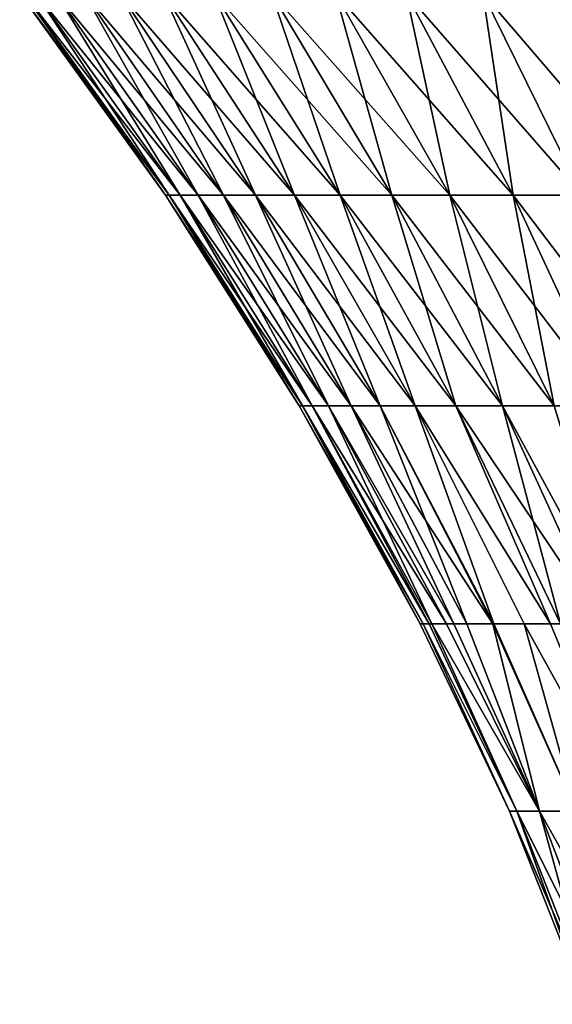
# Model space of a CAD drawing. Extents: x -183 to 183, y -198 to 0.
# Drawn here: x -114 to -109, y -27 to -17 of the extents above; entities that cross this region are included whole.
import ezdxf

# ---------------------------------------------------------------- set-up
doc = ezdxf.new("R2010")
doc.units = 0
doc.layers.add('L4', color=7, linetype='CONTINUOUS')

msp = doc.modelspace()

# ---------------------------------------------------------------- linework, layer by layer
at = {"layer": 'L4', "color": 7}
for points in [[(-113.0106, -18.48056), (-114.4277, -16.4629, 1.081204), (-114.4681, -16.4629)], [(-113.0106, -18.48056), (-114.4681, -16.4629), (-112.9742, -18.48056, -0.97228)], [(-112.9742, -18.48056, -0.97228), (-114.4681, -16.4629), (-114.4277, -16.4629, -1.081204)], [(-112.9742, -18.48056, -0.97228), (-114.4277, -16.4629, -1.081204), (-112.8652, -18.48056, -1.939123)], [(-112.8652, -18.48056, -1.939123), (-114.4277, -16.4629, -1.081204), (-114.3065, -16.4629, -2.156362)], [(-112.9742, -18.48056, 0.97228), (-114.3065, -16.4629, 2.156362), (-114.4277, -16.4629, 1.081204)], [(-112.9742, -18.48056, 0.97228), (-114.4277, -16.4629, 1.081204), (-113.0106, -18.48056)], [(-112.8652, -18.48056, -1.939123), (-114.3065, -16.4629, -2.156362), (-112.6844, -18.48056, -2.895122)], [(-112.6844, -18.48056, -2.895122), (-114.3065, -16.4629, -2.156362), (-114.1054, -16.4629, -3.219461)], [(-112.8652, -18.48056, 1.939123), (-114.1054, -16.4629, 3.219461), (-114.3065, -16.4629, 2.156362)], [(-112.8652, -18.48056, 1.939123), (-114.3065, -16.4629, 2.156362), (-112.9742, -18.48056, 0.97228)], [(-112.6844, -18.48056, -2.895122), (-114.1054, -16.4629, -3.219461), (-112.4325, -18.48056, -3.83493)], [(-112.4325, -18.48056, -3.83493), (-114.1054, -16.4629, -3.219461), (-113.8253, -16.4629, -4.264555)], [(-112.6844, -18.48056, 2.895122), (-113.8253, -16.4629, 4.264555), (-114.1054, -16.4629, 3.219461)], [(-112.6844, -18.48056, 2.895122), (-114.1054, -16.4629, 3.219461), (-112.8652, -18.48056, 1.939123)], [(-112.4325, -18.48056, -3.83493), (-113.8253, -16.4629, -4.264555), (-112.1112, -18.48056, -4.753292)], [(-112.1112, -18.48056, -4.753292), (-113.8253, -16.4629, -4.264555), (-113.468, -16.4629, -5.2858)], [(-112.4325, -18.48056, 3.83493), (-113.468, -16.4629, 5.2858), (-113.8253, -16.4629, 4.264555)], [(-112.4325, -18.48056, 3.83493), (-113.8253, -16.4629, 4.264555), (-112.6844, -18.48056, 2.895122)], [(-112.1112, -18.48056, -4.753292), (-113.468, -16.4629, -5.2858), (-111.7221, -18.48056, -5.645071)], [(-111.7221, -18.48056, -5.645071), (-113.468, -16.4629, -5.2858), (-113.0353, -16.4629, -6.277484)], [(-112.1112, -18.48056, 4.753292), (-113.0353, -16.4629, 6.277484), (-113.468, -16.4629, 5.2858)], [(-112.1112, -18.48056, 4.753292), (-113.468, -16.4629, 5.2858), (-112.4325, -18.48056, 3.83493)], [(-111.7221, -18.48056, -5.645071), (-113.0353, -16.4629, -6.277484), (-111.2675, -18.48056, -6.50528)], [(-111.2675, -18.48056, -6.50528), (-113.0353, -16.4629, -6.277484), (-112.5298, -16.4629, -7.234063)], [(-111.7221, -18.48056, 5.645071), (-112.5298, -16.4629, 7.234063), (-113.0353, -16.4629, 6.277484)], [(-111.7221, -18.48056, 5.645071), (-113.0353, -16.4629, 6.277484), (-112.1112, -18.48056, 4.753292)], [(-111.2675, -18.48056, -6.50528), (-112.5298, -16.4629, -7.234063), (-110.7498, -18.48056, -7.32911)], [(-110.7498, -18.48056, -7.32911), (-112.5298, -16.4629, -7.234063), (-111.9541, -16.4629, -8.150185)], [(-111.2675, -18.48056, 6.50528), (-111.9541, -16.4629, 8.150185), (-112.5298, -16.4629, 7.234063)], [(-111.2675, -18.48056, 6.50528), (-112.5298, -16.4629, 7.234063), (-111.7221, -18.48056, 5.645071)], [(-110.7498, -18.48056, -7.32911), (-111.9541, -16.4629, -8.150185), (-110.1721, -18.48056, -8.111952)], [(-110.1721, -18.48056, -8.111952), (-111.9541, -16.4629, -8.150185), (-111.3116, -16.4629, -9.020728)], [(-110.7498, -18.48056, 7.32911), (-111.3116, -16.4629, 9.020728), (-111.9541, -16.4629, 8.150185)], [(-110.7498, -18.48056, 7.32911), (-111.9541, -16.4629, 8.150185), (-111.2675, -18.48056, 6.50528)], [(-110.1721, -18.48056, -8.111952), (-111.3116, -16.4629, -9.020728), (-109.5374, -18.48056, -8.849428)], [(-109.5374, -18.48056, -8.849428), (-111.3116, -16.4629, -9.020728), (-110.6059, -16.4629, -9.840825)], [(-110.1721, -18.48056, 8.111952), (-110.6059, -16.4629, 9.840825), (-111.3116, -16.4629, 9.020728)], [(-110.1721, -18.48056, 8.111952), (-111.3116, -16.4629, 9.020728), (-110.7498, -18.48056, 7.32911)], [(-109.5374, -18.48056, -8.849428), (-110.6059, -16.4629, -9.840825), (-108.8494, -18.48056, -9.537416)], [(-108.8494, -18.48056, -9.537416), (-110.6059, -16.4629, -9.840825), (-109.8408, -16.4629, -10.60589)], [(-109.5374, -18.48056, 8.849428), (-109.8408, -16.4629, 10.60589), (-110.6059, -16.4629, 9.840825)], [(-109.5374, -18.48056, 8.849428), (-110.6059, -16.4629, 9.840825), (-110.1721, -18.48056, 8.111952)], [(-108.8494, -18.48056, -9.537416), (-109.8408, -16.4629, -10.60589), (-108.112, -18.48056, -10.17207)], [(-108.112, -18.48056, -10.17207), (-109.8408, -16.4629, -10.60589), (-109.0207, -16.4629, -11.31164)], [(-108.8494, -18.48056, 9.537416), (-109.0207, -16.4629, 11.31164), (-109.8408, -16.4629, 10.60589)], [(-108.8494, -18.48056, 9.537416), (-109.8408, -16.4629, 10.60589), (-109.5374, -18.48056, 8.849428)], [(-111.6751, -20.58103), (-112.9742, -18.48056, 0.97228), (-113.0106, -18.48056)], [(-111.6751, -20.58103), (-113.0106, -18.48056), (-111.6424, -20.58103, -0.87248)], [(-111.6424, -20.58103, -0.87248), (-113.0106, -18.48056), (-112.9742, -18.48056, -0.97228)], [(-111.6424, -20.58103, -0.87248), (-112.9742, -18.48056, -0.97228), (-111.5447, -20.58103, -1.74008)], [(-111.5447, -20.58103, -1.74008), (-112.9742, -18.48056, -0.97228), (-112.8652, -18.48056, -1.939123)], [(-111.6424, -20.58103, 0.87248), (-112.8652, -18.48056, 1.939123), (-112.9742, -18.48056, 0.97228)], [(-111.6424, -20.58103, 0.87248), (-112.9742, -18.48056, 0.97228), (-111.6751, -20.58103)], [(-111.5447, -20.58103, -1.74008), (-112.8652, -18.48056, -1.939123), (-111.3824, -20.58103, -2.597949)], [(-111.3824, -20.58103, -2.597949), (-112.8652, -18.48056, -1.939123), (-112.6844, -18.48056, -2.895122)], [(-111.5447, -20.58103, 1.74008), (-112.6844, -18.48056, 2.895122), (-112.8652, -18.48056, 1.939123)], [(-111.5447, -20.58103, 1.74008), (-112.8652, -18.48056, 1.939123), (-111.6424, -20.58103, 0.87248)], [(-111.3824, -20.58103, -2.597949), (-112.6844, -18.48056, -2.895122), (-111.1564, -20.58103, -3.441289)], [(-111.1564, -20.58103, -3.441289), (-112.6844, -18.48056, -2.895122), (-112.4325, -18.48056, -3.83493)], [(-111.3824, -20.58103, 2.597949), (-112.4325, -18.48056, 3.83493), (-112.6844, -18.48056, 2.895122)], [(-111.3824, -20.58103, 2.597949), (-112.6844, -18.48056, 2.895122), (-111.5447, -20.58103, 1.74008)], [(-111.1564, -20.58103, -3.441289), (-112.4325, -18.48056, -3.83493), (-110.868, -20.58103, -4.265384)], [(-110.868, -20.58103, -4.265384), (-112.4325, -18.48056, -3.83493), (-112.1112, -18.48056, -4.753292)], [(-111.1564, -20.58103, 3.441289), (-112.1112, -18.48056, 4.753292), (-112.4325, -18.48056, 3.83493)], [(-111.1564, -20.58103, 3.441289), (-112.4325, -18.48056, 3.83493), (-111.3824, -20.58103, 2.597949)], [(-110.868, -20.58103, -4.265384), (-112.1112, -18.48056, -4.753292), (-110.5189, -20.58103, -5.065626)], [(-110.5189, -20.58103, -5.065626), (-112.1112, -18.48056, -4.753292), (-111.7221, -18.48056, -5.645071)], [(-110.868, -20.58103, 4.265384), (-111.7221, -18.48056, 5.645071), (-112.1112, -18.48056, 4.753292)], [(-110.868, -20.58103, 4.265384), (-112.1112, -18.48056, 4.753292), (-111.1564, -20.58103, 3.441289)], [(-110.5189, -20.58103, -5.065626), (-111.7221, -18.48056, -5.645071), (-110.1109, -20.58103, -5.837538)], [(-110.1109, -20.58103, -5.837538), (-111.7221, -18.48056, -5.645071), (-111.2675, -18.48056, -6.50528)], [(-110.5189, -20.58103, 5.065626), (-111.2675, -18.48056, 6.50528), (-111.7221, -18.48056, 5.645071)], [(-110.5189, -20.58103, 5.065626), (-111.7221, -18.48056, 5.645071), (-110.868, -20.58103, 4.265384)], [(-110.1109, -20.58103, -5.837538), (-111.2675, -18.48056, -6.50528), (-109.6464, -20.58103, -6.576804)], [(-109.6464, -20.58103, -6.576804), (-111.2675, -18.48056, -6.50528), (-110.7498, -18.48056, -7.32911)], [(-110.1109, -20.58103, 5.837538), (-110.7498, -18.48056, 7.32911), (-111.2675, -18.48056, 6.50528)], [(-110.1109, -20.58103, 5.837538), (-111.2675, -18.48056, 6.50528), (-110.5189, -20.58103, 5.065626)], [(-109.6464, -20.58103, -6.576804), (-110.7498, -18.48056, -7.32911), (-109.1279, -20.58103, -7.279291)], [(-109.1279, -20.58103, -7.279291), (-110.7498, -18.48056, -7.32911), (-110.1721, -18.48056, -8.111952)], [(-109.6464, -20.58103, 6.576804), (-110.1721, -18.48056, 8.111952), (-110.7498, -18.48056, 7.32911)], [(-109.6464, -20.58103, 6.576804), (-110.7498, -18.48056, 7.32911), (-110.1109, -20.58103, 5.837538)], [(-109.1279, -20.58103, -7.279291), (-110.1721, -18.48056, -8.111952), (-108.5584, -20.58103, -7.941069)], [(-108.5584, -20.58103, -7.941069), (-110.1721, -18.48056, -8.111952), (-109.5374, -18.48056, -8.849428)], [(-109.1279, -20.58103, 7.279291), (-109.5374, -18.48056, 8.849428), (-110.1721, -18.48056, 8.111952)], [(-109.1279, -20.58103, 7.279291), (-110.1721, -18.48056, 8.111952), (-109.6464, -20.58103, 6.576804)], [(-108.5584, -20.58103, -7.941069), (-109.5374, -18.48056, -8.849428), (-107.9411, -20.58103, -8.558436)], [(-107.9411, -20.58103, -8.558436), (-109.5374, -18.48056, -8.849428), (-108.8494, -18.48056, -9.537416)], [(-108.5584, -20.58103, 7.941069), (-108.8494, -18.48056, 9.537416), (-109.5374, -18.48056, 8.849428)], [(-108.5584, -20.58103, 7.941069), (-109.5374, -18.48056, 8.849428), (-109.1279, -20.58103, 7.279291)], [(-111.6424, -20.58103, -0.87248), (-110.4371, -22.75691, -0.782152), (-111.6751, -20.58103)], [(-111.6751, -20.58103), (-110.4371, -22.75691, -0.782152), (-110.4664, -22.75691)], [(-111.6751, -20.58103), (-110.4664, -22.75691), (-111.6424, -20.58103, 0.87248)], [(-111.6424, -20.58103, 0.87248), (-110.3775, -22.75691, 1.31107), (-111.5447, -20.58103, 1.74008)], [(-111.5447, -20.58103, -1.74008), (-110.3775, -22.75691, -1.31107), (-111.6424, -20.58103, -0.87248)], [(-111.6424, -20.58103, -0.87248), (-110.3775, -22.75691, -1.31107), (-110.4371, -22.75691, -0.782152)], [(-111.6424, -20.58103, 0.87248), (-110.4664, -22.75691), (-110.4371, -22.75691, 0.782152)], [(-111.6424, -20.58103, 0.87248), (-110.4371, -22.75691, 0.782152), (-110.3775, -22.75691, 1.31107)], [(-111.5447, -20.58103, 1.74008), (-110.3775, -22.75691, 1.31107), (-110.3495, -22.75691, 1.559931)], [(-111.5447, -20.58103, 1.74008), (-110.3495, -22.75691, 1.559931), (-111.3824, -20.58103, 2.597949)], [(-111.3824, -20.58103, -2.597949), (-110.204, -22.75691, -2.328985), (-111.5447, -20.58103, -1.74008)], [(-110.204, -22.75691, -2.328985), (-110.3495, -22.75691, -1.559931), (-111.5447, -20.58103, -1.74008)], [(-111.5447, -20.58103, -1.74008), (-110.3495, -22.75691, -1.559931), (-110.3775, -22.75691, -1.31107)], [(-110.3495, -22.75691, 1.559931), (-110.204, -22.75691, 2.328985), (-111.3824, -20.58103, 2.597949)], [(-111.3824, -20.58103, 2.597949), (-110.204, -22.75691, 2.328985), (-110.131, -22.75691, 2.601133)], [(-111.3824, -20.58103, 2.597949), (-110.131, -22.75691, 2.601133), (-111.1564, -20.58103, 3.441289)], [(-111.1564, -20.58103, -3.441289), (-110.131, -22.75691, -2.601133), (-111.3824, -20.58103, -2.597949)], [(-111.3824, -20.58103, -2.597949), (-110.131, -22.75691, -2.601133), (-110.204, -22.75691, -2.328985)], [(-111.1564, -20.58103, 3.441289), (-110.131, -22.75691, 2.601133), (-110.0014, -22.75691, 3.085015)], [(-111.1564, -20.58103, 3.441289), (-110.0014, -22.75691, 3.085015), (-110.868, -20.58103, 4.265384)], [(-110.868, -20.58103, -4.265384), (-109.7429, -22.75691, -3.823792), (-111.1564, -20.58103, -3.441289)], [(-109.7429, -22.75691, -3.823792), (-110.0014, -22.75691, -3.085015), (-111.1564, -20.58103, -3.441289)], [(-111.1564, -20.58103, -3.441289), (-110.0014, -22.75691, -3.085015), (-110.131, -22.75691, -2.601133)], [(-110.0014, -22.75691, 3.085015), (-109.7429, -22.75691, 3.823792), (-110.868, -20.58103, 4.265384)], [(-110.868, -20.58103, 4.265384), (-109.7429, -22.75691, 3.823792), (-109.7303, -22.75691, 3.852476)], [(-110.868, -20.58103, 4.265384), (-109.7303, -22.75691, 3.852476), (-110.5189, -20.58103, 5.065626)], [(-110.5189, -20.58103, -5.065626), (-109.7303, -22.75691, -3.852476), (-110.868, -20.58103, -4.265384)], [(-110.868, -20.58103, -4.265384), (-109.7303, -22.75691, -3.852476), (-109.7429, -22.75691, -3.823792)], [(-109.7303, -22.75691, 3.852476), (-109.4299, -22.75691, 4.541185), (-110.5189, -20.58103, 5.065626)], [(-110.5189, -20.58103, 5.065626), (-109.4299, -22.75691, 4.541185), (-109.1665, -22.75691, 5.039451)], [(-110.5189, -20.58103, 5.065626), (-109.1665, -22.75691, 5.039451), (-110.1109, -20.58103, 5.837538)], [(-110.1109, -20.58103, -5.837538), (-109.1665, -22.75691, -5.039451), (-110.5189, -20.58103, -5.065626)], [(-109.1665, -22.75691, -5.039451), (-109.4299, -22.75691, -4.541185), (-110.5189, -20.58103, -5.065626)], [(-110.5189, -20.58103, -5.065626), (-109.4299, -22.75691, -4.541185), (-109.7303, -22.75691, -3.852476)], [(-110.1109, -20.58103, 5.837538), (-109.1665, -22.75691, 5.039451), (-109.0641, -22.75691, 5.233182)], [(-110.1109, -20.58103, 5.837538), (-109.0641, -22.75691, 5.233182), (-109.6464, -20.58103, 6.576804)], [(-109.6464, -20.58103, -6.576804), (-108.6477, -22.75691, -5.895913), (-110.1109, -20.58103, -5.837538)], [(-108.6477, -22.75691, -5.895913), (-109.0641, -22.75691, -5.233182), (-110.1109, -20.58103, -5.837538)], [(-110.1109, -20.58103, -5.837538), (-109.0641, -22.75691, -5.233182), (-109.1665, -22.75691, -5.039451)], [(-109.0641, -22.75691, 5.233182), (-108.6477, -22.75691, 5.895913), (-109.6464, -20.58103, 6.576804)], [(-109.6464, -20.58103, 6.576804), (-108.6477, -22.75691, 5.895913), (-108.4618, -22.75691, 6.147802)], [(-109.6464, -20.58103, 6.576804), (-108.4618, -22.75691, 6.147802), (-109.1279, -20.58103, 7.279291)], [(-109.1279, -20.58103, -7.279291), (-108.4618, -22.75691, -6.147802), (-109.6464, -20.58103, -6.576804)], [(-109.6464, -20.58103, -6.576804), (-108.4618, -22.75691, -6.147802), (-108.6477, -22.75691, -5.895913)], [(-110.4371, -22.75691, 0.782152), (-110.4664, -22.75691), (-109.5766, -24.62737)], [(-110.4664, -22.75691), (-110.4371, -22.75691, -0.782152), (-109.5766, -24.62737)], [(-110.4371, -22.75691, -0.782152), (-110.3775, -22.75691, -1.31107), (-109.5011, -24.62737, -1.200267)], [(-110.3775, -22.75691, 1.31107), (-110.4371, -22.75691, 0.782152), (-109.5011, -24.62737, 1.200267)], [(-109.5011, -24.62737, 1.200267), (-110.4371, -22.75691, 0.782152), (-109.5766, -24.62737)], [(-109.5766, -24.62737), (-110.4371, -22.75691, -0.782152), (-109.5011, -24.62737, -1.200267)], [(-110.3495, -22.75691, 1.559931), (-110.3775, -22.75691, 1.31107), (-109.5011, -24.62737, 1.200267)], [(-110.3775, -22.75691, -1.31107), (-110.3495, -22.75691, -1.559931), (-109.5011, -24.62737, -1.200267)], [(-110.204, -22.75691, 2.328985), (-110.3495, -22.75691, 1.559931), (-109.2757, -24.62737, 2.381605)], [(-109.2757, -24.62737, 2.381605), (-110.3495, -22.75691, 1.559931), (-109.5011, -24.62737, 1.200267)], [(-110.3495, -22.75691, -1.559931), (-110.204, -22.75691, -2.328985), (-109.2757, -24.62737, -2.381605)], [(-109.5011, -24.62737, -1.200267), (-110.3495, -22.75691, -1.559931), (-109.2757, -24.62737, -2.381605)], [(-109.2757, -24.62737, 2.381605), (-110.131, -22.75691, 2.601133), (-110.204, -22.75691, 2.328985)], [(-109.2757, -24.62737, -2.381605), (-110.204, -22.75691, -2.328985), (-110.131, -22.75691, -2.601133)], [(-109.2757, -24.62737, 2.381605), (-110.0014, -22.75691, 3.085015), (-110.131, -22.75691, 2.601133)], [(-109.2757, -24.62737, -2.381605), (-110.131, -22.75691, -2.601133), (-110.0014, -22.75691, -3.085015)], [(-109.7429, -22.75691, 3.823792), (-110.0014, -22.75691, 3.085015), (-109.2757, -24.62737, 2.381605)], [(-110.0014, -22.75691, -3.085015), (-109.7429, -22.75691, -3.823792), (-109.2757, -24.62737, -2.381605)], [(-109.7429, -22.75691, -3.823792), (-109.7303, -22.75691, -3.852476), (-108.9041, -24.62737, -3.525384)], [(-109.7303, -22.75691, 3.852476), (-109.7429, -22.75691, 3.823792), (-108.9041, -24.62737, 3.525384)], [(-108.9041, -24.62737, 3.525384), (-109.7429, -22.75691, 3.823792), (-109.2757, -24.62737, 2.381605)], [(-109.2757, -24.62737, -2.381605), (-109.7429, -22.75691, -3.823792), (-108.9041, -24.62737, -3.525384)], [(-109.4299, -22.75691, 4.541185), (-109.7303, -22.75691, 3.852476), (-108.9041, -24.62737, 3.525384)], [(-109.7303, -22.75691, -3.852476), (-109.4299, -22.75691, -4.541185), (-108.9041, -24.62737, -3.525384)], [(-109.4299, -22.75691, -4.541185), (-109.1665, -22.75691, -5.039451), (-108.392, -24.62737, -4.613565)], [(-109.1665, -22.75691, 5.039451), (-109.4299, -22.75691, 4.541185), (-108.392, -24.62737, 4.613565)], [(-108.392, -24.62737, 4.613565), (-109.4299, -22.75691, 4.541185), (-108.9041, -24.62737, 3.525384)], [(-108.9041, -24.62737, -3.525384), (-109.4299, -22.75691, -4.541185), (-108.392, -24.62737, -4.613565)], [(-109.0641, -22.75691, 5.233182), (-109.1665, -22.75691, 5.039451), (-108.392, -24.62737, 4.613565)], [(-109.1665, -22.75691, -5.039451), (-109.0641, -22.75691, -5.233182), (-108.392, -24.62737, -4.613565)], [(-109.5011, -24.62737, 1.200267), (-109.5766, -24.62737), (-108.8137, -26.55308)], [(-108.8137, -26.55308), (-109.5766, -24.62737), (-108.7442, -26.55308, -1.104655)], [(-109.5766, -24.62737), (-109.5011, -24.62737, -1.200267), (-108.7442, -26.55308, -1.104655)], [(-109.2757, -24.62737, 2.381605), (-109.5011, -24.62737, 1.200267), (-108.7442, -26.55308, 1.104655)], [(-108.7442, -26.55308, 1.104655), (-109.5011, -24.62737, 1.200267), (-108.8137, -26.55308)], [(-109.5011, -24.62737, -1.200267), (-109.2757, -24.62737, -2.381605), (-108.5368, -26.55308, -2.191889)], [(-108.7442, -26.55308, -1.104655), (-109.5011, -24.62737, -1.200267), (-108.5368, -26.55308, -2.191889)], [(-108.9041, -24.62737, 3.525384), (-109.2757, -24.62737, 2.381605), (-108.5368, -26.55308, 2.191889)], [(-108.5368, -26.55308, 2.191889), (-109.2757, -24.62737, 2.381605), (-108.7442, -26.55308, 1.104655)], [(-109.2757, -24.62737, -2.381605), (-108.9041, -24.62737, -3.525384), (-108.1948, -26.55308, -3.244556)], [(-108.5368, -26.55308, -2.191889), (-109.2757, -24.62737, -2.381605), (-108.1948, -26.55308, -3.244556)]]:
    msp.add_3dface(points, dxfattribs=at)

doc.saveas('drawing.dxf')
